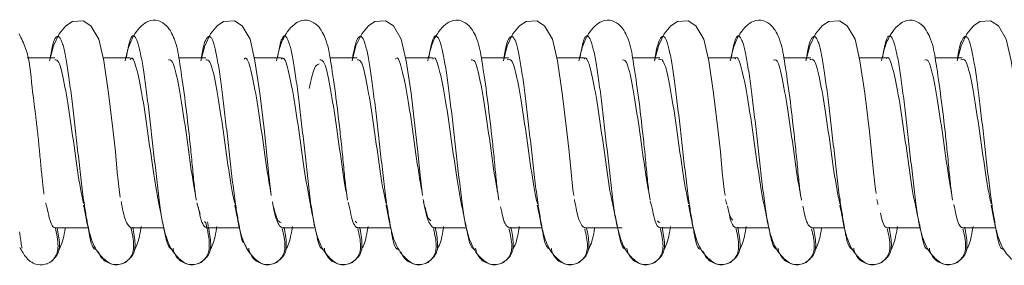
# Model space of a CAD drawing. Units: millimetres. Extents: x 11 to 1180, y 5 to 832.
# Drawn here: x 146 to 156, y 342 to 345 of the extents above; entities that cross this region are included whole.
import ezdxf

# ---------------------------------------------------------------- set-up
doc = ezdxf.new("R2010")
doc.units = ezdxf.units.MM
doc.linetypes.add('PHANTOM', pattern=[12.7, 6.35, -1.27, 1.27, -1.27, 1.27, -1.27])

msp = doc.modelspace()

# ---------------------------------------------------------------- linework, layer by layer
at = {"color": 7, "linetype": 'Continuous', "lineweight": 15}
for p, q in [((146.7441, 344.22872), (146.46695, 344.22872)), ((146.69901, 344.23335), (146.69812, 344.22872)), ((147.50653, 344.22872), (147.23182, 344.22872)), ((147.46144, 344.23335), (147.46055, 344.22872)), ((148.26897, 344.22872), (147.99425, 344.22872)), ((148.22388, 344.23335), (148.22299, 344.22872)), ((149.03141, 344.22872), (148.75669, 344.22872)), ((148.98632, 344.23335), (148.98543, 344.22872)), ((149.79385, 344.22872), (149.51913, 344.22872)), ((149.74876, 344.23335), (149.74787, 344.22872)), ((150.55628, 344.22872), (150.28157, 344.22872)), ((150.51119, 344.23335), (150.5103, 344.22872)), ((151.31872, 344.22872), (151.044, 344.22872)), ((151.27363, 344.23335), (151.27274, 344.22872)), ((152.08116, 344.22872), (151.80644, 344.22872)), ((152.03607, 344.23335), (152.03518, 344.22872)), ((152.84359, 344.22872), (152.56888, 344.22872)), ((152.7985, 344.23335), (152.79762, 344.22872)), ((153.60603, 344.22872), (153.33131, 344.22872)), ((153.56094, 344.23335), (153.56005, 344.22872)), ((154.36847, 344.22872), (154.09375, 344.22872)), ((154.32338, 344.23335), (154.32249, 344.22872)), ((155.13091, 344.22872), (154.85619, 344.22872)), ((155.08582, 344.23335), (155.08493, 344.22872)), ((155.89334, 344.22872), (155.61863, 344.22872)), ((155.84825, 344.23335), (155.84736, 344.22872)), ((148.21159, 342.65132), (148.17773, 342.76579)), ((149.71366, 342.73247), (149.70135, 342.77133)), ((152.76166, 342.73991), (152.74862, 342.78258)), ((148.26635, 342.56243), (148.25471, 342.57613)), ((149.79123, 342.56243), (149.77194, 342.57943)), ((152.84098, 342.56243), (152.8204, 342.58196)), ((146.74854, 342.51422), (147.08318, 342.51422)), ((147.51211, 342.51425), (147.84412, 342.51425)), ((148.27455, 342.51425), (148.60787, 342.51425)), ((149.03699, 342.51425), (149.35613, 342.51425)), ((149.79942, 342.51425), (150.13255, 342.51425)), ((150.56186, 342.51425), (150.89433, 342.51425)), ((151.3243, 342.51425), (151.65722, 342.51425)), ((152.08674, 342.51425), (152.46351, 342.51425)), ((152.84917, 342.51425), (153.18188, 342.51425)), ((153.61161, 342.51425), (153.94447, 342.51425)), ((154.37405, 342.51425), (154.70653, 342.51425)), ((155.13649, 342.51425), (155.46724, 342.51425)), ((155.89892, 342.51425), (156.23117, 342.51425)), ((148.686, 342.29578), (148.66271, 342.34364))]:
    msp.add_line(p, q, dxfattribs=at)
at = {"color": 7, "linetype": 'Continuous', "lineweight": 15, "flags": 128}
for points in [[(147.40528, 342.82231), (147.39406, 342.90049), (147.37527, 343.07637), (147.35558, 343.28148), (147.33342, 343.4867), (147.28654, 343.87293), (147.23842, 344.20019), (147.18826, 344.41675), (147.10883, 344.55195), (147.0304, 344.60165), (146.92234, 344.59568), (146.85654, 344.55248), (146.78958, 344.4709), (146.73193, 344.35), (146.69269, 344.199), (146.69269, 344.199)], [(148.92749, 342.84091), (148.91893, 342.90049), (148.90015, 343.07637), (148.88045, 343.28148), (148.8583, 343.4867), (148.81142, 343.87293), (148.7633, 344.20019), (148.71313, 344.41675), (148.63371, 344.55195), (148.55527, 344.60165), (148.44721, 344.59568), (148.38142, 344.55248), (148.31446, 344.4709), (148.2568, 344.35), (148.21757, 344.199), (148.21757, 344.199)], [(150.45236, 342.84091), (150.44381, 342.90049), (150.42502, 343.07637), (150.40533, 343.28148), (150.38317, 343.4867), (150.33629, 343.87293), (150.28817, 344.20019), (150.238, 344.41675), (150.15858, 344.55195), (150.08014, 344.60165), (149.97209, 344.59568), (149.90629, 344.55248), (149.83933, 344.4709), (149.78168, 344.35), (149.74244, 344.199), (149.74244, 344.199)], [(151.97724, 342.84091), (151.96868, 342.90049), (151.94989, 343.07637), (151.9302, 343.28148), (151.90804, 343.4867), (151.86117, 343.87293), (151.81305, 344.20019), (151.76288, 344.41675), (151.68346, 344.55195), (151.60502, 344.60165), (151.49696, 344.59568), (151.43117, 344.55248), (151.36421, 344.4709), (151.30655, 344.35), (151.26732, 344.199), (151.26732, 344.199)], [(153.50211, 342.84091), (153.49356, 342.90049), (153.47477, 343.07637), (153.45507, 343.28148), (153.43292, 343.4867), (153.38604, 343.87293), (153.33792, 344.20019), (153.28775, 344.41675), (153.20833, 344.55195), (153.12989, 344.60165), (153.02184, 344.59568), (152.95604, 344.55248), (152.88908, 344.4709), (152.83143, 344.35), (152.79219, 344.199), (152.79219, 344.199)], [(155.02446, 342.85847), (155.01843, 342.90049), (154.99964, 343.07637), (154.97995, 343.28148), (154.95779, 343.4867), (154.91092, 343.87293), (154.8628, 344.20019), (154.81263, 344.41675), (154.73321, 344.55195), (154.65477, 344.60165), (154.54671, 344.59568), (154.48091, 344.55248), (154.41396, 344.4709), (154.3563, 344.35), (154.31707, 344.199), (154.31707, 344.199)], [(156.55053, 342.8502), (156.54331, 342.90049), (156.52452, 343.07637), (156.50482, 343.28148), (156.48267, 343.4867), (156.43579, 343.87293), (156.38767, 344.20019), (156.3375, 344.41675), (156.25808, 344.55195), (156.17964, 344.60165), (156.07158, 344.59568), (156.00579, 344.55248), (155.93883, 344.4709), (155.88117, 344.35), (155.84194, 344.199), (155.84194, 344.199)]]:
    msp.add_lwpolyline(points, dxfattribs=at)
at = {"color": 7, "linetype": 'Continuous', "lineweight": 15}
for points, knots in [([(148.17228, 342.79059), (148.16728, 342.82205), (148.15734, 342.88462), (148.13814, 343.06686), (148.11951, 343.27341), (148.0887, 343.55354), (148.04926, 343.88609), (148.0001, 344.20867), (147.96956, 344.39253), (147.888, 344.55207), (147.77954, 344.61631), (147.6997, 344.60963), (147.6154, 344.55582), (147.54843, 344.47374), (147.48951, 344.35378), (147.4667, 344.25109), (147.45513, 344.199)], [0, 0, 0, 0, 0.068997, 0.1372556, 0.2016096, 0.2612741, 0.3776476, 0.4964081, 0.60219, 0.6762415, 0.7272566, 0.7996831, 0.8438317, 0.8929526, 0.9456988, 1, 1, 1, 1]), ([(149.69715, 342.79059), (149.69215, 342.82205), (149.68222, 342.88462), (149.66301, 343.06686), (149.64439, 343.27341), (149.61358, 343.55354), (149.57414, 343.88609), (149.52497, 344.20867), (149.49443, 344.39253), (149.41287, 344.55207), (149.30441, 344.61631), (149.22458, 344.60963), (149.14028, 344.55582), (149.07331, 344.47374), (149.01439, 344.35378), (148.99158, 344.25109), (148.98001, 344.199)], [0, 0, 0, 0, 0.068997, 0.1372556, 0.2016096, 0.2612741, 0.3776476, 0.4964081, 0.60219, 0.6762415, 0.7272566, 0.7996831, 0.8438317, 0.8929526, 0.9456988, 1, 1, 1, 1]), ([(151.22202, 342.79059), (151.21703, 342.82205), (151.20709, 342.88462), (151.18788, 343.06686), (151.16926, 343.27341), (151.13845, 343.55354), (151.09901, 343.88609), (151.04985, 344.20867), (151.01931, 344.39253), (150.93775, 344.55207), (150.82929, 344.61631), (150.74945, 344.60963), (150.66515, 344.55582), (150.59818, 344.47374), (150.53926, 344.35378), (150.51645, 344.25109), (150.50488, 344.199)], [0, 0, 0, 0, 0.068997, 0.1372556, 0.2016096, 0.2612741, 0.3776476, 0.4964081, 0.60219, 0.6762415, 0.7272566, 0.7996831, 0.8438317, 0.8929526, 0.9456988, 1, 1, 1, 1]), ([(152.7469, 342.79059), (152.7419, 342.82205), (152.73197, 342.88462), (152.71276, 343.06686), (152.69414, 343.27341), (152.66333, 343.55354), (152.62389, 343.88609), (152.57472, 344.20867), (152.54418, 344.39253), (152.46262, 344.55207), (152.35416, 344.61631), (152.27433, 344.60963), (152.19003, 344.55582), (152.12306, 344.47374), (152.06413, 344.35378), (152.04133, 344.25109), (152.02975, 344.199)], [0, 0, 0, 0, 0.068997, 0.1372556, 0.2016096, 0.2612741, 0.3776476, 0.4964081, 0.60219, 0.6762415, 0.7272566, 0.7996831, 0.8438317, 0.8929526, 0.9456988, 1, 1, 1, 1]), ([(154.27177, 342.79059), (154.26678, 342.82205), (154.25684, 342.88462), (154.23763, 343.06686), (154.21901, 343.27341), (154.1882, 343.55354), (154.14876, 343.88609), (154.0996, 344.20867), (154.06905, 344.39253), (153.9875, 344.55207), (153.87904, 344.61631), (153.7992, 344.60963), (153.7149, 344.55582), (153.64793, 344.47374), (153.58901, 344.35378), (153.5662, 344.25109), (153.55463, 344.199)], [0, 0, 0, 0, 0.068997, 0.1372556, 0.2016096, 0.2612741, 0.3776476, 0.4964081, 0.60219, 0.6762415, 0.7272566, 0.7996831, 0.8438317, 0.8929526, 0.9456988, 1, 1, 1, 1]), ([(155.79665, 342.79059), (155.79165, 342.82205), (155.78171, 342.88462), (155.76251, 343.06686), (155.74389, 343.27341), (155.71308, 343.55354), (155.67363, 343.88609), (155.62447, 344.20867), (155.59393, 344.39253), (155.51237, 344.55207), (155.40391, 344.61631), (155.32408, 344.60963), (155.23977, 344.55582), (155.1728, 344.47374), (155.11388, 344.35378), (155.09107, 344.25109), (155.0795, 344.199)], [0, 0, 0, 0, 0.068997, 0.1372556, 0.2016096, 0.2612741, 0.3776476, 0.4964081, 0.60219, 0.6762415, 0.7272566, 0.7996831, 0.8438317, 0.8929526, 0.9456988, 1, 1, 1, 1]), ([(146.63761, 342.8521), (146.63587, 342.86299), (146.62968, 342.9017), (146.61735, 343.01467), (146.60159, 343.17054), (146.58686, 343.3385), (146.56924, 343.50287), (146.54565, 343.7019), (146.50402, 344.01176), (146.48841, 344.26344), (146.40908, 344.42258), (146.38476, 344.47136)], [0, 0, 0, 0, 0.0371237, 0.1319808, 0.2237176, 0.3097778, 0.3911607, 0.4676715, 0.6121859, 0.8811393, 1, 1, 1, 1]), ([(155.42178, 342.74572), (155.42048, 342.75027), (155.40025, 342.82137), (155.36162, 343.09376), (155.30562, 343.4867), (155.24923, 343.8768), (155.19206, 344.13668), (155.15286, 344.25345), (155.1324, 344.2235), (155.13064, 344.22092)], [0, 0, 0, 0, 0.0132277, 0.2068217, 0.4000294, 0.5937917, 0.7882355, 0.9817106, 1, 1, 1, 1]), ([(147.03545, 342.75733), (147.02711, 342.79348), (146.99996, 342.91117), (146.95324, 343.23938), (146.89697, 343.64295), (146.841, 343.98964), (146.7901, 344.20448), (146.75759, 344.20813), (146.74406, 344.20965)], [0, 0, 0, 0, 0.0862694, 0.2808472, 0.4746132, 0.6679196, 0.861708, 1, 1, 1, 1]), ([(147.79835, 342.73751), (147.78009, 342.83663), (147.74311, 343.03729), (147.68761, 343.44601), (147.63081, 343.8368), (147.57394, 344.11591), (147.53281, 344.2461), (147.51027, 344.21849), (147.50643, 344.21379)], [0, 0, 0, 0, 0.1880701, 0.380723, 0.5742179, 0.767763, 0.9604314, 1, 1, 1, 1]), ([(148.16382, 342.84949), (148.16163, 342.8595), (148.14062, 342.95561), (148.10011, 343.25156), (148.0438, 343.65086), (147.98782, 343.99614), (147.93753, 344.20616), (147.90557, 344.20788), (147.89259, 344.20858)], [0, 0, 0, 0, 0.0242987, 0.2333482, 0.4416067, 0.6493082, 0.8574645, 1, 1, 1, 1]), ([(148.56034, 342.75724), (148.55159, 342.79563), (148.52403, 342.91647), (148.4769, 343.24817), (148.42057, 343.65175), (148.36459, 343.99595), (148.31417, 344.20657), (148.28208, 344.20817), (148.26896, 344.20882)], [0, 0, 0, 0, 0.0906132, 0.2851627, 0.4789763, 0.6722715, 0.8659898, 1, 1, 1, 1]), ([(148.92452, 342.86312), (148.91314, 342.92613), (148.88306, 343.09283), (148.83445, 343.45623), (148.77773, 343.84436), (148.72078, 344.12028), (148.68019, 344.24749), (148.65821, 344.21964), (148.65493, 344.21548)], [0, 0, 0, 0, 0.12678756, 0.33542842, 0.54491913, 0.75463043, 0.96334257, 1, 1, 1, 1]), ([(149.32259, 342.7399), (149.30411, 342.841), (149.26691, 343.04449), (149.21122, 343.45502), (149.15451, 343.84466), (149.09755, 344.12032), (149.05682, 344.24761), (149.0347, 344.21941), (149.03128, 344.21504)], [0, 0, 0, 0, 0.1906179, 0.3836619, 0.5774922, 0.7715265, 0.9646364, 1, 1, 1, 1]), ([(149.40924, 344.16755), (149.39402, 344.16246), (149.36111, 344.15144), (149.32774, 344.00005), (149.3098, 343.91865)], [0, 0, 0, 0, 0.4623109, 1, 1, 1, 1]), ([(149.68824, 342.85263), (149.68579, 342.86395), (149.66453, 342.96221), (149.62377, 343.26031), (149.5674, 343.65963), (149.51142, 344.00243), (149.46146, 344.20859), (149.42979, 344.20823), (149.41709, 344.20809)], [0, 0, 0, 0, 0.02722446, 0.23629463, 0.44467015, 0.65242557, 0.86057237, 1, 1, 1, 1]), ([(150.08523, 342.75706), (150.07606, 342.79775), (150.0481, 342.92178), (150.00057, 343.25699), (149.94417, 343.6605), (149.88819, 344.00225), (149.8381, 344.20898), (149.8063, 344.2085), (149.79347, 344.2083)], [0, 0, 0, 0, 0.0948412, 0.2890898, 0.482693, 0.67572, 0.8691107, 1, 1, 1, 1]), ([(150.44847, 342.86804), (150.43698, 342.93219), (150.40677, 343.10085), (150.35806, 343.46521), (150.30142, 343.85218), (150.2444, 344.12458), (150.2042, 344.24899), (150.18264, 344.22063), (150.17978, 344.21686)], [0, 0, 0, 0, 0.1284831, 0.3378119, 0.5479309, 0.7584229, 0.9678778, 1, 1, 1, 1]), ([(150.84684, 342.7423), (150.82814, 342.84539), (150.79071, 343.05171), (150.73483, 343.46403), (150.6782, 343.85247), (150.62117, 344.12464), (150.58083, 344.24909), (150.55913, 344.22037), (150.55612, 344.21639)], [0, 0, 0, 0, 0.1931729, 0.3866126, 0.5807825, 0.7752972, 0.9688535, 1, 1, 1, 1]), ([(151.21269, 342.85564), (151.20997, 342.86833), (151.18845, 342.96878), (151.14745, 343.26907), (151.091, 343.66838), (151.03501, 344.0086), (150.98552, 344.21062), (150.95428, 344.20834), (150.942, 344.20745)], [0, 0, 0, 0, 0.0302828, 0.239652, 0.448437, 0.656538, 0.8649674, 1, 1, 1, 1]), ([(151.61012, 342.7568), (151.60053, 342.79983), (151.57217, 342.92709), (151.52424, 343.26593), (151.46777, 343.66882), (151.41179, 344.00994), (151.35822, 344.22163), (151.32287, 344.21585), (151.30648, 344.21317)], [0, 0, 0, 0, 0.0953415, 0.2819796, 0.4680971, 0.6536048, 0.8394053, 1, 1, 1, 1]), ([(152.37153, 342.74432), (152.37122, 342.74537), (152.352, 342.81166), (152.31443, 343.07762), (152.25841, 343.46832), (152.20189, 343.8615), (152.1448, 344.1285), (152.10484, 344.25057), (152.08356, 344.22137), (152.08096, 344.21781)], [0, 0, 0, 0, 0.0031286, 0.1969455, 0.390494, 0.5847149, 0.7794073, 0.9731228, 1, 1, 1, 1]), ([(152.73715, 342.85849), (152.73415, 342.87262), (152.71237, 342.97532), (152.67113, 343.27785), (152.61461, 343.67709), (152.55861, 344.01469), (152.50957, 344.21262), (152.47876, 344.20849), (152.46691, 344.2069)], [0, 0, 0, 0, 0.03344127, 0.24308128, 0.45226313, 0.66069718, 0.86939623, 1, 1, 1, 1]), ([(153.13502, 342.75646), (153.12501, 342.80188), (153.09623, 342.93241), (153.04792, 343.27479), (152.99137, 343.67749), (152.93539, 344.01614), (152.88213, 344.22371), (152.84706, 344.21563), (152.83095, 344.21192)], [0, 0, 0, 0, 0.0994025, 0.2857134, 0.4716172, 0.6568564, 0.842331, 1, 1, 1, 1]), ([(153.89593, 342.74723), (153.89537, 342.74932), (153.87589, 342.82196), (153.83802, 343.08395), (153.78201, 343.47798), (153.72556, 343.86905), (153.66843, 344.13267), (153.62885, 344.25202), (153.60798, 344.22241), (153.6058, 344.21932)], [0, 0, 0, 0, 0.0057419, 0.1999232, 0.3937762, 0.5882443, 0.7832974, 0.9773683, 1, 1, 1, 1]), ([(154.26164, 342.8612), (154.25835, 342.87683), (154.2363, 342.98183), (154.19482, 343.28663), (154.13821, 343.68577), (154.08221, 344.02071), (154.03362, 344.21459), (154.00325, 344.20867), (153.99181, 344.20644)], [0, 0, 0, 0, 0.0367027, 0.2465844, 0.4561494, 0.6649029, 0.8738577, 1, 1, 1, 1]), ([(154.65991, 342.75604), (154.64948, 342.80389), (154.62029, 342.93775), (154.57161, 343.28366), (154.51498, 343.68612), (154.45899, 344.02226), (154.40606, 344.22569), (154.37129, 344.21538), (154.35548, 344.21069)], [0, 0, 0, 0, 0.103481, 0.2894864, 0.4752111, 0.6602166, 0.8454005, 1, 1, 1, 1]), ([(155.78614, 342.86374), (155.78257, 342.88094), (155.76023, 342.9883), (155.71852, 343.29543), (155.66182, 343.6944), (155.60581, 344.02666), (155.55767, 344.21653), (155.52773, 344.20889), (155.51672, 344.20608)], [0, 0, 0, 0, 0.0400699, 0.2501632, 0.4600965, 0.6691548, 0.8783505, 1, 1, 1, 1]), ([(156.1848, 342.75553), (156.17395, 342.80586), (156.14435, 342.94309), (156.09531, 343.29254), (156.03858, 343.69471), (155.98259, 344.02831), (155.92999, 344.22758), (155.89555, 344.2151), (155.88005, 344.20948)], [0, 0, 0, 0, 0.10757787, 0.29329703, 0.47887478, 0.66367902, 0.84860473, 1, 1, 1, 1]), ([(146.66934, 342.71395), (146.66424, 342.72366), (146.65906, 342.73352), (146.65396, 342.76106), (146.65389, 342.76144)], [0, 0, 0, 0, 0.9862671, 1, 1, 1, 1]), ([(147.51211, 342.51425), (147.49757, 342.52598), (147.46833, 342.54955), (147.43506, 342.6572), (147.4174, 342.76114), (147.41463, 342.77742)], [0, 0, 0, 0, 0.45504126, 0.91466049, 1, 1, 1, 1]), ([(149.03699, 342.51425), (149.0259, 342.52105), (148.9963, 342.53919), (148.96297, 342.63804), (148.9418, 342.76287), (148.93942, 342.7769)], [0, 0, 0, 0, 0.3469536, 0.9266013, 1, 1, 1, 1]), ([(150.45839, 342.79825), (150.46016, 342.78984), (150.4637, 342.77298), (150.46723, 342.75589), (150.469, 342.74733)], [0, 0, 0, 0, 0.4985835, 1, 1, 1, 1]), ([(150.56186, 342.51425), (150.5469, 342.52673), (150.51683, 342.55181), (150.48352, 342.66195), (150.46621, 342.76454), (150.46422, 342.77635)], [0, 0, 0, 0, 0.4670441, 0.9386401, 1, 1, 1, 1]), ([(151.98326, 342.79825), (151.98503, 342.78984), (151.98858, 342.77298), (151.9921, 342.75589), (151.99387, 342.74733)], [0, 0, 0, 0, 0.4985835, 1, 1, 1, 1]), ([(152.08674, 342.51425), (152.07485, 342.52213), (152.04446, 342.5423), (152.01105, 342.64497), (151.99062, 342.76624), (151.98901, 342.77579)], [0, 0, 0, 0, 0.3715933, 0.95051108, 1, 1, 1, 1]), ([(153.50813, 342.79825), (153.5099, 342.78984), (153.51345, 342.77298), (153.51698, 342.75589), (153.51875, 342.74733)], [0, 0, 0, 0, 0.4985835, 1, 1, 1, 1]), ([(155.03301, 342.79825), (155.03478, 342.78984), (155.03833, 342.77298), (155.04185, 342.75589), (155.04362, 342.74733)], [0, 0, 0, 0, 0.4985835, 1, 1, 1, 1]), ([(146.74968, 342.51425), (146.7484, 342.51427), (146.7283, 342.51461), (146.70057, 342.55135), (146.67373, 342.68493), (146.66564, 342.7252)], [0, 0, 0, 0, 0.0451347, 0.7121572, 1, 1, 1, 1]), ([(147.03451, 342.74285), (147.04161, 342.70784), (147.05589, 342.63739), (147.06996, 342.56369), (147.07704, 342.52662)], [0, 0, 0, 0, 0.4968671, 1, 1, 1, 1]), ([(147.79694, 342.74285), (147.80404, 342.70784), (147.81833, 342.63739), (147.8324, 342.56369), (147.83948, 342.52662)], [0, 0, 0, 0, 0.4968671, 1, 1, 1, 1]), ([(148.27455, 342.51425), (148.25419, 342.52618), (148.22675, 342.54225), (148.19932, 342.68093), (148.19224, 342.71672)], [0, 0, 0, 0, 0.7419705, 1, 1, 1, 1]), ([(148.55938, 342.74285), (148.56648, 342.70784), (148.58077, 342.63739), (148.59483, 342.56369), (148.60191, 342.52662)], [0, 0, 0, 0, 0.4968671, 1, 1, 1, 1]), ([(149.02879, 342.56243), (149.00862, 342.57179), (148.984, 342.58321), (148.95939, 342.69794), (148.95495, 342.71863)], [0, 0, 0, 0, 0.8196891, 1, 1, 1, 1]), ([(149.32182, 342.74285), (149.32892, 342.70784), (149.3432, 342.63739), (149.35727, 342.56369), (149.36435, 342.52662)], [0, 0, 0, 0, 0.4968671, 1, 1, 1, 1]), ([(149.79942, 342.51425), (149.79731, 342.5144), (149.77637, 342.51584), (149.74801, 342.55812), (149.72148, 342.69282), (149.71366, 342.73247)], [0, 0, 0, 0, 0.0735827, 0.7272847, 1, 1, 1, 1]), ([(150.08426, 342.74285), (150.09135, 342.70784), (150.10564, 342.63739), (150.11971, 342.56369), (150.12679, 342.52662)], [0, 0, 0, 0, 0.4968671, 1, 1, 1, 1]), ([(150.53634, 342.58389), (150.52153, 342.59522), (150.50243, 342.60983), (150.48327, 342.70101), (150.47897, 342.72147)], [0, 0, 0, 0, 0.7756598, 1, 1, 1, 1]), ([(150.84669, 342.74285), (150.85379, 342.70784), (150.86808, 342.63739), (150.88215, 342.56369), (150.88922, 342.52662)], [0, 0, 0, 0, 0.4968671, 1, 1, 1, 1]), ([(151.3243, 342.51425), (151.30307, 342.52744), (151.27495, 342.5449), (151.24695, 342.68922), (151.24009, 342.72456)], [0, 0, 0, 0, 0.7550827, 1, 1, 1, 1]), ([(151.60913, 342.74285), (151.61623, 342.70784), (151.63052, 342.63739), (151.64458, 342.56369), (151.65166, 342.52662)], [0, 0, 0, 0, 0.4968671, 1, 1, 1, 1]), ([(152.37157, 342.74285), (152.37867, 342.70784), (152.39295, 342.63739), (152.40702, 342.56369), (152.4141, 342.52662)], [0, 0, 0, 0, 0.4968671, 1, 1, 1, 1]), ([(152.84917, 342.51425), (152.84622, 342.51461), (152.82446, 342.51721), (152.79545, 342.56516), (152.76921, 342.70092), (152.76166, 342.73991)], [0, 0, 0, 0, 0.1008474, 0.7417004, 1, 1, 1, 1]), ([(153.13401, 342.74285), (153.1411, 342.70784), (153.15539, 342.63739), (153.16946, 342.56369), (153.17654, 342.52662)], [0, 0, 0, 0, 0.4968671, 1, 1, 1, 1]), ([(153.58164, 342.59001), (153.56745, 342.6032), (153.54875, 342.62059), (153.53003, 342.71202), (153.52551, 342.73406)], [0, 0, 0, 0, 0.7588649, 1, 1, 1, 1]), ([(153.61161, 342.51425), (153.59622, 342.52162), (153.57237, 342.53303), (153.54787, 342.6356), (153.53918, 342.672)], [0, 0, 0, 0, 0.6450884, 1, 1, 1, 1]), ([(153.89644, 342.74285), (153.90354, 342.70784), (153.91783, 342.63739), (153.93189, 342.56369), (153.93897, 342.52662)], [0, 0, 0, 0, 0.4968671, 1, 1, 1, 1]), ([(154.37405, 342.51425), (154.36314, 342.52058), (154.34126, 342.53327), (154.3123, 342.60494), (154.29455, 342.69791), (154.28789, 342.73276)], [0, 0, 0, 0, 0.3834016, 0.7688895, 1, 1, 1, 1]), ([(154.65888, 342.74285), (154.66598, 342.70784), (154.68026, 342.63739), (154.69433, 342.56369), (154.70141, 342.52662)], [0, 0, 0, 0, 0.4968671, 1, 1, 1, 1]), ([(155.13649, 342.51425), (155.1238, 342.51834), (155.1015, 342.52552), (155.07849, 342.62032), (155.06857, 342.66116)], [0, 0, 0, 0, 0.56905066, 1, 1, 1, 1]), ([(155.42132, 342.74285), (155.42842, 342.70784), (155.4427, 342.63739), (155.45677, 342.56369), (155.46385, 342.52662)], [0, 0, 0, 0, 0.4968671, 1, 1, 1, 1]), ([(155.89892, 342.51425), (155.89513, 342.51489), (155.87255, 342.51872), (155.84289, 342.57247), (155.81692, 342.70923), (155.80965, 342.74754)], [0, 0, 0, 0, 0.1269774, 0.755438, 1, 1, 1, 1]), ([(156.18375, 342.74285), (156.19085, 342.70784), (156.20514, 342.63739), (156.21921, 342.56369), (156.22628, 342.52662)], [0, 0, 0, 0, 0.4968671, 1, 1, 1, 1]), ([(148.2205, 342.1644), (148.23681, 342.17811), (148.26941, 342.20553), (148.29834, 342.26424), (148.30906, 342.38637), (148.2852, 342.48476), (148.26635, 342.56243)], [0, 0, 0, 0, 0.1482302, 0.2962076, 0.4444202, 1, 1, 1, 1]), ([(148.29283, 342.52483), (148.29224, 342.52904), (148.29107, 342.53746), (148.28883, 342.55352), (148.2872, 342.56537), (148.28614, 342.57301)], [0, 0, 0, 0, 0.2622577, 0.5245153, 1, 1, 1, 1]), ([(146.41325, 342.30635), (146.41051, 342.32545), (146.40514, 342.36293), (146.39719, 342.41878), (146.39201, 342.45554), (146.38942, 342.47392)], [0, 0, 0, 0, 0.3420153, 0.6710075, 1, 1, 1, 1]), ([(146.66151, 342.14873), (146.67323, 342.15337), (146.70478, 342.16584), (146.74376, 342.20687), (146.7736, 342.26388), (146.7831, 342.37033), (146.76355, 342.45262), (146.74891, 342.51422)], [0, 0, 0, 0, 0.090018, 0.2422946, 0.3943114, 0.5465699, 1, 1, 1, 1]), ([(146.76904, 342.51422), (146.77987, 342.45971), (146.79488, 342.38411), (146.79062, 342.28497), (146.76375, 342.22408), (146.73183, 342.1948), (146.71585, 342.18015)], [0, 0, 0, 0, 0.4624833, 0.6415599, 0.8206164, 1, 1, 1, 1]), ([(146.78745, 342.2957), (146.79269, 342.3044), (146.81986, 342.34954), (146.83873, 342.42909), (146.85119, 342.51266), (146.85142, 342.51422)], [0, 0, 0, 0, 0.18966876, 0.98494409, 1, 1, 1, 1]), ([(147.07412, 342.54278), (147.09076, 342.47561), (147.12536, 342.33599), (147.23284, 342.19103), (147.35109, 342.12191), (147.42325, 342.15025), (147.45937, 342.16444)], [0, 0, 0, 0, 0.2345897, 0.4875985, 0.7435077, 1, 1, 1, 1]), ([(147.16112, 342.29578), (147.15923, 342.29567), (147.13849, 342.29456), (147.1138, 342.32871), (147.09065, 342.46968), (147.08623, 342.49656)], [0, 0, 0, 0, 0.0752124, 0.8236233, 1, 1, 1, 1]), ([(147.45806, 342.1644), (147.47438, 342.17812), (147.507, 342.20553), (147.53583, 342.26423), (147.54573, 342.37011), (147.52605, 342.45265), (147.51131, 342.51445)], [0, 0, 0, 0, 0.1672338, 0.3341824, 0.5013964, 1, 1, 1, 1]), ([(147.53085, 342.51872), (147.54205, 342.46268), (147.55746, 342.38553), (147.5529, 342.2851), (147.5294, 342.2296), (147.50251, 342.20437), (147.49137, 342.19393)], [0, 0, 0, 0, 0.4950241, 0.6815954, 0.8681458, 1, 1, 1, 1]), ([(147.54989, 342.2957), (147.55512, 342.30439), (147.5823, 342.34949), (147.60173, 342.43234), (147.61469, 342.51972), (147.61545, 342.52483)], [0, 0, 0, 0, 0.1833707, 0.9522382, 1, 1, 1, 1]), ([(147.83655, 342.54278), (147.8532, 342.47561), (147.8878, 342.33599), (147.99528, 342.19103), (148.11353, 342.12191), (148.18569, 342.15025), (148.22181, 342.16444)], [0, 0, 0, 0, 0.2345897, 0.4875985, 0.7435077, 1, 1, 1, 1]), ([(147.92356, 342.29578), (147.90867, 342.30475), (147.88094, 342.32148), (147.85243, 342.46815), (147.83922, 342.5361)], [0, 0, 0, 0, 0.53675587, 1, 1, 1, 1]), ([(148.29329, 342.51872), (148.30447, 342.46269), (148.31987, 342.38555), (148.31538, 342.28507), (148.29118, 342.22848), (148.26326, 342.20243), (148.25115, 342.19113)], [0, 0, 0, 0, 0.4895474, 0.6740546, 0.858541, 1, 1, 1, 1]), ([(148.31233, 342.2957), (148.31756, 342.30439), (148.34474, 342.34949), (148.36417, 342.43234), (148.37713, 342.51972), (148.37789, 342.52483)], [0, 0, 0, 0, 0.1833707, 0.9522382, 1, 1, 1, 1]), ([(148.59899, 342.54278), (148.61564, 342.47561), (148.65024, 342.33599), (148.75771, 342.19103), (148.87597, 342.12191), (148.94813, 342.15025), (148.98425, 342.16444)], [0, 0, 0, 0, 0.2345897, 0.4875985, 0.7435077, 1, 1, 1, 1]), ([(148.65453, 342.36046), (148.64404, 342.36754), (148.62959, 342.37729), (148.61518, 342.46932), (148.61124, 342.49449)], [0, 0, 0, 0, 0.72650002, 1, 1, 1, 1]), ([(148.98293, 342.1644), (148.99926, 342.17812), (149.03188, 342.20553), (149.06068, 342.26423), (149.07036, 342.36568), (149.05182, 342.44388), (149.0382, 342.50135)], [0, 0, 0, 0, 0.1733006, 0.3463057, 0.5195858, 1, 1, 1, 1]), ([(149.05573, 342.51872), (149.06691, 342.46269), (149.08231, 342.38555), (149.07781, 342.28507), (149.05362, 342.22848), (149.0257, 342.20243), (149.01359, 342.19113)], [0, 0, 0, 0, 0.4895474, 0.6740546, 0.858541, 1, 1, 1, 1]), ([(149.07477, 342.2957), (149.08, 342.30439), (149.10717, 342.34949), (149.12661, 342.43234), (149.13957, 342.51972), (149.14032, 342.52483)], [0, 0, 0, 0, 0.1833707, 0.9522382, 1, 1, 1, 1]), ([(149.36143, 342.54278), (149.37807, 342.47561), (149.41267, 342.33599), (149.52015, 342.19103), (149.63841, 342.12191), (149.71057, 342.15025), (149.74669, 342.16444)], [0, 0, 0, 0, 0.2345897, 0.4875985, 0.7435077, 1, 1, 1, 1]), ([(149.44843, 342.29578), (149.43672, 342.30059), (149.40897, 342.31197), (149.38045, 342.45682), (149.36397, 342.54048)], [0, 0, 0, 0, 0.4223832, 1, 1, 1, 1]), ([(149.74537, 342.1644), (149.76169, 342.17812), (149.79431, 342.20553), (149.82311, 342.26423), (149.8328, 342.36568), (149.81426, 342.44388), (149.80064, 342.50135)], [0, 0, 0, 0, 0.1733006, 0.3463057, 0.5195858, 1, 1, 1, 1]), ([(149.81816, 342.51872), (149.82935, 342.46269), (149.84475, 342.38555), (149.84025, 342.28507), (149.81605, 342.22848), (149.78814, 342.20243), (149.77602, 342.19113)], [0, 0, 0, 0, 0.48954737, 0.67405455, 0.85854098, 1, 1, 1, 1]), ([(149.8372, 342.2957), (149.84244, 342.30439), (149.86961, 342.34949), (149.88905, 342.43234), (149.902, 342.51972), (149.90276, 342.52483)], [0, 0, 0, 0, 0.1833707, 0.9522382, 1, 1, 1, 1]), ([(150.12387, 342.54278), (150.14051, 342.47561), (150.17511, 342.33599), (150.28259, 342.19103), (150.40084, 342.12191), (150.473, 342.15025), (150.50912, 342.16444)], [0, 0, 0, 0, 0.2345897, 0.4875985, 0.7435077, 1, 1, 1, 1]), ([(150.21087, 342.29578), (150.20813, 342.29582), (150.18656, 342.29616), (150.16166, 342.33487), (150.13921, 342.47379), (150.13547, 342.49689)], [0, 0, 0, 0, 0.1081056, 0.8517177, 1, 1, 1, 1]), ([(150.50781, 342.1644), (150.52413, 342.17812), (150.55675, 342.20553), (150.58555, 342.26423), (150.59523, 342.36568), (150.5767, 342.44388), (150.56307, 342.50135)], [0, 0, 0, 0, 0.1733006, 0.3463057, 0.5195858, 1, 1, 1, 1]), ([(150.5806, 342.51872), (150.59179, 342.46269), (150.60718, 342.38555), (150.60269, 342.28507), (150.57849, 342.22848), (150.55058, 342.20243), (150.53846, 342.19113)], [0, 0, 0, 0, 0.4895474, 0.6740546, 0.858541, 1, 1, 1, 1]), ([(150.59964, 342.2957), (150.60487, 342.30439), (150.63205, 342.34949), (150.65148, 342.43234), (150.66444, 342.51972), (150.6652, 342.52483)], [0, 0, 0, 0, 0.18337066, 0.95223824, 1, 1, 1, 1]), ([(150.8863, 342.54278), (150.90295, 342.47561), (150.93755, 342.33599), (151.04502, 342.19103), (151.16328, 342.12191), (151.23544, 342.15025), (151.27156, 342.16444)], [0, 0, 0, 0, 0.2345897, 0.4875985, 0.7435077, 1, 1, 1, 1]), ([(150.97331, 342.29578), (150.95801, 342.30444), (150.93144, 342.3195), (150.90414, 342.46191), (150.89256, 342.52234)], [0, 0, 0, 0, 0.5756171, 1, 1, 1, 1]), ([(151.27024, 342.1644), (151.28657, 342.17812), (151.31919, 342.20553), (151.34799, 342.26423), (151.35767, 342.36568), (151.33913, 342.44388), (151.32551, 342.50135)], [0, 0, 0, 0, 0.1733006, 0.3463057, 0.5195858, 1, 1, 1, 1]), ([(151.34304, 342.51872), (151.35422, 342.46269), (151.36962, 342.38555), (151.36512, 342.28507), (151.34093, 342.22848), (151.31301, 342.20243), (151.3009, 342.19113)], [0, 0, 0, 0, 0.4895474, 0.6740546, 0.858541, 1, 1, 1, 1]), ([(151.36208, 342.2957), (151.36731, 342.30439), (151.39449, 342.34949), (151.41392, 342.43234), (151.42688, 342.51972), (151.42763, 342.52483)], [0, 0, 0, 0, 0.1833707, 0.9522382, 1, 1, 1, 1]), ([(151.64874, 342.54278), (151.66539, 342.47561), (151.69998, 342.33599), (151.80746, 342.19103), (151.92572, 342.12191), (151.99788, 342.15025), (152.034, 342.16444)], [0, 0, 0, 0, 0.2345897, 0.4875985, 0.7435077, 1, 1, 1, 1]), ([(151.73575, 342.29578), (151.72489, 342.3026), (151.70314, 342.31627), (151.67773, 342.38594), (151.66323, 342.47717), (151.65971, 342.4993)], [0, 0, 0, 0, 0.4303259, 0.861795, 1, 1, 1, 1]), ([(152.03268, 342.1644), (152.04901, 342.17812), (152.08163, 342.20553), (152.11042, 342.26423), (152.12009, 342.36543), (152.10162, 342.44338), (152.08806, 342.50061)], [0, 0, 0, 0, 0.173656, 0.3470158, 0.5206512, 1, 1, 1, 1]), ([(152.1061, 342.51425), (152.11697, 342.45971), (152.13204, 342.38404), (152.12755, 342.28507), (152.10337, 342.22848), (152.07545, 342.20243), (152.06334, 342.19113)], [0, 0, 0, 0, 0.4828589, 0.6697837, 0.8566874, 1, 1, 1, 1]), ([(152.12451, 342.2957), (152.12975, 342.3044), (152.15692, 342.34954), (152.17579, 342.4291), (152.18826, 342.51269), (152.18849, 342.51425)], [0, 0, 0, 0, 0.1896464, 0.9848278, 1, 1, 1, 1]), ([(152.41118, 342.54278), (152.42782, 342.47561), (152.46242, 342.33599), (152.5699, 342.19103), (152.68816, 342.12191), (152.76031, 342.15025), (152.79643, 342.16444)], [0, 0, 0, 0, 0.2345897, 0.4875985, 0.7435077, 1, 1, 1, 1]), ([(152.49818, 342.29578), (152.48567, 342.30105), (152.45858, 342.31247), (152.43068, 342.45713), (152.41568, 342.53496)], [0, 0, 0, 0, 0.4619601, 1, 1, 1, 1]), ([(152.79512, 342.1644), (152.81144, 342.17812), (152.84406, 342.20553), (152.87286, 342.26423), (152.88255, 342.36568), (152.86401, 342.44388), (152.85039, 342.50135)], [0, 0, 0, 0, 0.1733006, 0.3463057, 0.5195858, 1, 1, 1, 1]), ([(152.86791, 342.51872), (152.8791, 342.46269), (152.8945, 342.38555), (152.89, 342.28507), (152.8658, 342.22848), (152.83789, 342.20243), (152.82577, 342.19113)], [0, 0, 0, 0, 0.48954737, 0.67405455, 0.85854098, 1, 1, 1, 1]), ([(152.88695, 342.2957), (152.89219, 342.30439), (152.91936, 342.34949), (152.93879, 342.43234), (152.95175, 342.51972), (152.95251, 342.52483)], [0, 0, 0, 0, 0.1833707, 0.9522382, 1, 1, 1, 1]), ([(153.17361, 342.54278), (153.19026, 342.47561), (153.22486, 342.33599), (153.33234, 342.19103), (153.45059, 342.12191), (153.52275, 342.15025), (153.55887, 342.16444)], [0, 0, 0, 0, 0.2345897, 0.4875985, 0.7435077, 1, 1, 1, 1]), ([(153.26062, 342.29578), (153.25704, 342.29607), (153.23464, 342.29792), (153.20926, 342.34227), (153.18725, 342.4809), (153.18394, 342.50173)], [0, 0, 0, 0, 0.139104, 0.8706093, 1, 1, 1, 1]), ([(153.55756, 342.1644), (153.57388, 342.17812), (153.6065, 342.20553), (153.6353, 342.26423), (153.64498, 342.36568), (153.62645, 342.44388), (153.61282, 342.50135)], [0, 0, 0, 0, 0.1733006, 0.3463057, 0.5195858, 1, 1, 1, 1]), ([(153.63035, 342.51872), (153.64153, 342.46269), (153.65693, 342.38555), (153.65244, 342.28507), (153.62824, 342.22848), (153.60032, 342.20243), (153.58821, 342.19113)], [0, 0, 0, 0, 0.4895474, 0.6740546, 0.858541, 1, 1, 1, 1]), ([(153.64939, 342.2957), (153.65462, 342.30439), (153.6818, 342.34949), (153.70123, 342.43234), (153.71419, 342.51972), (153.71495, 342.52483)], [0, 0, 0, 0, 0.18337066, 0.95223824, 1, 1, 1, 1]), ([(153.93605, 342.54278), (153.9527, 342.47561), (153.9873, 342.33599), (154.09477, 342.19103), (154.21303, 342.12191), (154.28519, 342.15025), (154.32131, 342.16444)], [0, 0, 0, 0, 0.2345897, 0.4875985, 0.7435077, 1, 1, 1, 1]), ([(154.02306, 342.29578), (154.00734, 342.3049), (153.98034, 342.32057), (153.95264, 342.46843), (153.94106, 342.53024)], [0, 0, 0, 0, 0.581946, 1, 1, 1, 1]), ([(154.31999, 342.1644), (154.33632, 342.17812), (154.36894, 342.20553), (154.39773, 342.26423), (154.40741, 342.36543), (154.38893, 342.44338), (154.37537, 342.50061)], [0, 0, 0, 0, 0.173656, 0.3470158, 0.5206512, 1, 1, 1, 1]), ([(154.39341, 342.51425), (154.40428, 342.45971), (154.41935, 342.38404), (154.41487, 342.28507), (154.39068, 342.22848), (154.36276, 342.20243), (154.35065, 342.19113)], [0, 0, 0, 0, 0.4828589, 0.6697837, 0.8566874, 1, 1, 1, 1]), ([(154.41183, 342.2957), (154.41706, 342.3044), (154.44423, 342.34954), (154.4631, 342.4291), (154.47557, 342.51269), (154.4758, 342.51425)], [0, 0, 0, 0, 0.1896464, 0.9848278, 1, 1, 1, 1]), ([(154.69849, 342.54278), (154.71513, 342.47561), (154.74973, 342.33599), (154.85721, 342.19103), (154.97547, 342.12191), (155.04763, 342.15025), (155.08375, 342.16444)], [0, 0, 0, 0, 0.2345897, 0.4875985, 0.7435077, 1, 1, 1, 1]), ([(154.78549, 342.29578), (154.77425, 342.30322), (154.75172, 342.31814), (154.72576, 342.39171), (154.71126, 342.48438), (154.70817, 342.50417)], [0, 0, 0, 0, 0.4392121, 0.880255, 1, 1, 1, 1]), ([(155.08243, 342.1644), (155.09875, 342.17812), (155.13137, 342.20553), (155.16017, 342.26423), (155.16986, 342.36568), (155.15132, 342.44388), (155.1377, 342.50135)], [0, 0, 0, 0, 0.1733006, 0.3463057, 0.5195858, 1, 1, 1, 1]), ([(155.15523, 342.51872), (155.16641, 342.46269), (155.18181, 342.38555), (155.17731, 342.28507), (155.15311, 342.22848), (155.1252, 342.20243), (155.11308, 342.19113)], [0, 0, 0, 0, 0.4895474, 0.6740546, 0.858541, 1, 1, 1, 1]), ([(155.17426, 342.2957), (155.1795, 342.30439), (155.20667, 342.34949), (155.22611, 342.43234), (155.23906, 342.51972), (155.23982, 342.52483)], [0, 0, 0, 0, 0.1833707, 0.9522382, 1, 1, 1, 1]), ([(155.46093, 342.54278), (155.47757, 342.47561), (155.51217, 342.33599), (155.61965, 342.19103), (155.7379, 342.12191), (155.81006, 342.15025), (155.84618, 342.16444)], [0, 0, 0, 0, 0.2345897, 0.4875985, 0.7435077, 1, 1, 1, 1]), ([(155.54793, 342.29578), (155.53461, 342.30119), (155.5088, 342.31168), (155.48221, 342.4518), (155.46934, 342.51963)], [0, 0, 0, 0, 0.5158401, 1, 1, 1, 1]), ([(155.84487, 342.1644), (155.86119, 342.17812), (155.89381, 342.20553), (155.92261, 342.26423), (155.93229, 342.36568), (155.91376, 342.44388), (155.90013, 342.50135)], [0, 0, 0, 0, 0.1733006, 0.3463057, 0.5195858, 1, 1, 1, 1]), ([(155.91766, 342.51872), (155.92885, 342.46269), (155.94424, 342.38555), (155.93975, 342.28507), (155.91555, 342.22848), (155.88764, 342.20243), (155.87552, 342.19113)], [0, 0, 0, 0, 0.4895474, 0.6740546, 0.858541, 1, 1, 1, 1]), ([(155.9367, 342.2957), (155.94193, 342.30439), (155.96911, 342.34949), (155.98854, 342.43234), (156.0015, 342.51972), (156.00226, 342.52483)], [0, 0, 0, 0, 0.18337066, 0.95223824, 1, 1, 1, 1]), ([(156.22336, 342.54278), (156.24001, 342.47561), (156.27461, 342.33599), (156.38208, 342.19103), (156.50034, 342.12191), (156.5725, 342.15025), (156.60862, 342.16444)], [0, 0, 0, 0, 0.2345897, 0.4875985, 0.7435077, 1, 1, 1, 1]), ([(156.31037, 342.29578), (156.30595, 342.29643), (156.28274, 342.29988), (156.25686, 342.34994), (156.23528, 342.48814), (156.2324, 342.50663)], [0, 0, 0, 0, 0.1690316, 0.8888705, 1, 1, 1, 1]), ([(146.39313, 342.31444), (146.41408, 342.27763), (146.46516, 342.18785), (146.57016, 342.12614), (146.63822, 342.14245), (146.67232, 342.15062)], [0, 0, 0, 0, 0.2575977, 0.6280961, 1, 1, 1, 1]), ([(147.47829, 342.18015), (147.45971, 342.16889), (147.42262, 342.14643), (147.35696, 342.13855), (147.29305, 342.15132), (147.23797, 342.18499), (147.1993, 342.2284), (147.18896, 342.26211), (147.18485, 342.27551)], [0, 0, 0, 0, 0.178412, 0.3561699, 0.5330202, 0.708987, 0.8843471, 1, 1, 1, 1]), ([(148.24073, 342.18015), (148.22215, 342.1689), (148.18507, 342.14643), (148.11936, 342.13854), (148.05563, 342.15137), (147.99989, 342.18483), (147.95874, 342.23453), (147.94227, 342.27838), (147.93865, 342.30279), (147.93812, 342.30635)], [0, 0, 0, 0, 0.1637497, 0.3268991, 0.4892155, 0.6507209, 0.8116695, 0.9725046, 1, 1, 1, 1]), ([(149.00316, 342.18015), (148.98459, 342.1689), (148.94751, 342.14643), (148.8818, 342.13854), (148.81807, 342.15137), (148.76232, 342.18483), (148.72118, 342.23453), (148.7047, 342.27838), (148.70109, 342.30279), (148.70056, 342.30635)], [0, 0, 0, 0, 0.1637497, 0.3268991, 0.4892155, 0.6507209, 0.8116695, 0.9725046, 1, 1, 1, 1]), ([(149.7656, 342.18015), (149.74703, 342.1689), (149.70994, 342.14643), (149.64423, 342.13854), (149.58051, 342.15137), (149.52476, 342.18483), (149.48362, 342.23453), (149.46714, 342.27838), (149.46352, 342.30279), (149.46299, 342.30635)], [0, 0, 0, 0, 0.1637497, 0.3268991, 0.4892155, 0.6507209, 0.8116695, 0.9725046, 1, 1, 1, 1]), ([(150.52804, 342.18015), (150.50946, 342.16889), (150.47237, 342.14643), (150.40671, 342.13855), (150.3428, 342.15132), (150.28772, 342.18499), (150.24905, 342.2284), (150.23871, 342.26211), (150.2346, 342.27551)], [0, 0, 0, 0, 0.178412, 0.3561699, 0.5330202, 0.708987, 0.8843471, 1, 1, 1, 1]), ([(151.29048, 342.18015), (151.2719, 342.1689), (151.23482, 342.14643), (151.16911, 342.13854), (151.10538, 342.15137), (151.04963, 342.18483), (151.00849, 342.23453), (150.99201, 342.27838), (150.9884, 342.30279), (150.98787, 342.30635)], [0, 0, 0, 0, 0.1637497, 0.3268991, 0.4892155, 0.6507209, 0.8116695, 0.9725046, 1, 1, 1, 1]), ([(152.05291, 342.18015), (152.03434, 342.1689), (151.99726, 342.14643), (151.93154, 342.13854), (151.86782, 342.15137), (151.81207, 342.18483), (151.77093, 342.23453), (151.75445, 342.27838), (151.75083, 342.30279), (151.75031, 342.30635)], [0, 0, 0, 0, 0.1637497, 0.3268991, 0.4892155, 0.6507209, 0.8116695, 0.9725046, 1, 1, 1, 1]), ([(152.81535, 342.18015), (152.79678, 342.1689), (152.75969, 342.14643), (152.69398, 342.13854), (152.63026, 342.15137), (152.57451, 342.18483), (152.53337, 342.23453), (152.51689, 342.27838), (152.51327, 342.30279), (152.51274, 342.30635)], [0, 0, 0, 0, 0.1637497, 0.3268991, 0.4892155, 0.6507209, 0.8116695, 0.9725046, 1, 1, 1, 1]), ([(153.57779, 342.18015), (153.55921, 342.16889), (153.52212, 342.14643), (153.45646, 342.13855), (153.39255, 342.15132), (153.33747, 342.18499), (153.2988, 342.2284), (153.28846, 342.26211), (153.28435, 342.27551)], [0, 0, 0, 0, 0.178412, 0.3561699, 0.5330202, 0.708987, 0.8843471, 1, 1, 1, 1]), ([(154.34022, 342.18015), (154.32165, 342.1689), (154.28457, 342.14643), (154.21886, 342.13854), (154.15513, 342.15137), (154.09938, 342.18483), (154.05824, 342.23453), (154.04176, 342.27838), (154.03815, 342.30279), (154.03762, 342.30635)], [0, 0, 0, 0, 0.1637497, 0.3268991, 0.4892155, 0.6507209, 0.8116695, 0.9725046, 1, 1, 1, 1]), ([(155.10266, 342.18015), (155.08409, 342.1689), (155.047, 342.14643), (154.98129, 342.13854), (154.91757, 342.15137), (154.86182, 342.18483), (154.82068, 342.23453), (154.8042, 342.27838), (154.80058, 342.30279), (154.80005, 342.30635)], [0, 0, 0, 0, 0.1637497, 0.3268991, 0.4892155, 0.6507209, 0.8116695, 0.9725046, 1, 1, 1, 1]), ([(155.8651, 342.18015), (155.84652, 342.1689), (155.80944, 342.14643), (155.74373, 342.13854), (155.68, 342.15137), (155.62426, 342.18483), (155.58312, 342.23453), (155.56664, 342.27838), (155.56302, 342.30279), (155.56249, 342.30635)], [0, 0, 0, 0, 0.1637497, 0.3268991, 0.4892155, 0.6507209, 0.8116695, 0.9725046, 1, 1, 1, 1])]:
    msp.add_open_spline(points, degree=3, knots=knots, dxfattribs=at)
at = {"color": 8, "linetype": 'PHANTOM', "lineweight": 0}
for points, knots in [([(147.08623, 342.49656), (147.07192, 342.57246), (147.03882, 342.74806), (146.98607, 343.20361), (146.92978, 343.7117), (146.87381, 344.15159), (146.81749, 344.42957), (146.7603, 344.46612), (146.72095, 344.37221), (146.7004, 344.23533), (146.69855, 344.22296)], [0, 0, 0, 0, 0.1112695, 0.2574527, 0.4030345, 0.5482761, 0.6938746, 0.8400542, 0.9855399, 1, 1, 1, 1]), ([(147.83922, 342.5361), (147.83699, 342.54574), (147.81583, 342.63715), (147.77646, 342.96544), (147.72041, 343.46121), (147.66363, 343.95308), (147.60677, 344.31955), (147.55076, 344.47616), (147.50365, 344.43957), (147.47475, 344.2805), (147.46476, 344.22553)], [0, 0, 0, 0, 0.01772196, 0.16803085, 0.31827075, 0.46915786, 0.62008356, 0.7703354, 0.9206281, 1, 1, 1, 1]), ([(148.61124, 342.49449), (148.59648, 342.5738), (148.56293, 342.75406), (148.50973, 343.21475), (148.45338, 343.72267), (148.39741, 344.15973), (148.34115, 344.43325), (148.28394, 344.46441), (148.24476, 344.36795), (148.22442, 344.23146), (148.22277, 344.22039)], [0, 0, 0, 0, 0.1146317, 0.26051, 0.4058442, 0.5507952, 0.6960591, 0.8419523, 0.9871841, 1, 1, 1, 1]), ([(149.36397, 342.54048), (149.36137, 342.55096), (149.33985, 342.63742), (149.30004, 342.9783), (149.24402, 343.47203), (149.18732, 343.96294), (149.13039, 344.32559), (149.07436, 344.47694), (149.02773, 344.43726), (148.99933, 344.27929), (148.98982, 344.2264)], [0, 0, 0, 0, 0.0207364, 0.171187, 0.321523, 0.4724626, 0.6235589, 0.7739455, 0.9243275, 1, 1, 1, 1]), ([(150.13547, 342.49689), (150.12052, 342.57836), (150.08678, 342.76208), (150.03339, 343.22598), (149.97698, 343.73357), (149.92101, 344.16778), (149.8648, 344.43681), (149.8076, 344.46259), (149.76857, 344.36361), (149.74844, 344.22755), (149.74699, 344.21781)], [0, 0, 0, 0, 0.1162273, 0.2620838, 0.4074626, 0.5524149, 0.6976364, 0.8435265, 0.9887965, 1, 1, 1, 1]), ([(150.89256, 342.52234), (150.8883, 342.54081), (150.8651, 342.64139), (150.82364, 342.9853), (150.76763, 343.48443), (150.71101, 343.97231), (150.65401, 344.33165), (150.59795, 344.47755), (150.55181, 344.43496), (150.52392, 344.27821), (150.5149, 344.22753)], [0, 0, 0, 0, 0.0335338, 0.1826308, 0.3315692, 0.4810617, 0.6308159, 0.7798427, 0.9288198, 1, 1, 1, 1]), ([(151.65971, 342.4993), (151.64455, 342.58296), (151.61063, 342.77015), (151.55707, 343.23723), (151.50058, 343.74443), (151.4446, 344.17576), (151.38844, 344.44027), (151.33126, 344.46065), (151.29239, 344.35921), (151.27245, 344.2236), (151.27122, 344.2152)], [0, 0, 0, 0, 0.1178251, 0.26365199, 0.40907782, 0.55403407, 0.69921574, 0.84509486, 0.99040552, 1, 1, 1, 1]), ([(152.41568, 342.53496), (152.41159, 342.55169), (152.38857, 342.64592), (152.34723, 342.99825), (152.29123, 343.49524), (152.2347, 343.98204), (152.17763, 344.3375), (152.12155, 344.47807), (152.0759, 344.43267), (152.04853, 344.27728), (152.04001, 344.22892)], [0, 0, 0, 0, 0.03234798, 0.18225978, 0.33196694, 0.48218675, 0.63276607, 0.7826006, 0.93233979, 1, 1, 1, 1]), ([(153.18394, 342.50173), (153.16858, 342.58759), (153.13447, 342.77826), (153.08075, 343.2485), (153.02419, 343.75524), (152.9682, 344.18366), (152.91208, 344.44361), (152.85493, 344.4586), (152.81621, 344.35474), (152.79647, 344.21961), (152.79544, 344.21257)], [0, 0, 0, 0, 0.11942472, 0.2652142, 0.41068959, 0.55565238, 0.70079681, 0.84665709, 0.99201096, 1, 1, 1, 1]), ([(153.94106, 342.53024), (153.93639, 342.55094), (153.91278, 342.6556), (153.87083, 343.00673), (153.81484, 343.50726), (153.75837, 343.99139), (153.70126, 344.34333), (153.64515, 344.47845), (153.59997, 344.43029), (153.5731, 344.27622), (153.56505, 344.23012)], [0, 0, 0, 0, 0.036923, 0.1867375, 0.3363023, 0.4863349, 0.6368124, 0.7865429, 0.9361328, 1, 1, 1, 1]), ([(154.70817, 342.50417), (154.69261, 342.59226), (154.6583, 342.78641), (154.60444, 343.25977), (154.54779, 343.76601), (154.4918, 344.19147), (154.43571, 344.44684), (154.3786, 344.45643), (154.34003, 344.3502), (154.32049, 344.21558), (154.31967, 344.20992)], [0, 0, 0, 0, 0.12102595, 0.26677021, 0.41229763, 0.55726959, 0.70237935, 0.84821295, 0.99361255, 1, 1, 1, 1]), ([(155.46934, 342.51963), (155.46312, 342.54545), (155.43795, 342.65001), (155.39442, 343.01811), (155.33844, 343.5185), (155.28204, 344.00088), (155.22489, 344.349), (155.16874, 344.47875), (155.124, 344.42778), (155.09758, 344.27484), (155.08998, 344.23083)], [0, 0, 0, 0, 0.0487052, 0.1972517, 0.3455062, 0.4941801, 0.6433694, 0.791826, 0.9400985, 1, 1, 1, 1]), ([(156.2324, 342.50663), (156.21663, 342.59696), (156.18213, 342.79461), (156.12813, 343.27106), (156.0714, 343.77673), (156.0154, 344.1992), (155.95933, 344.44995), (155.90228, 344.45414), (155.86385, 344.3456), (155.84451, 344.21151), (155.84389, 344.20724)], [0, 0, 0, 0, 0.1226285, 0.2683198, 0.4139017, 0.5588854, 0.7039631, 0.8497622, 0.99521, 1, 1, 1, 1])]:
    msp.add_open_spline(points, degree=3, knots=knots, dxfattribs=at)

doc.saveas('drawing.dxf')
